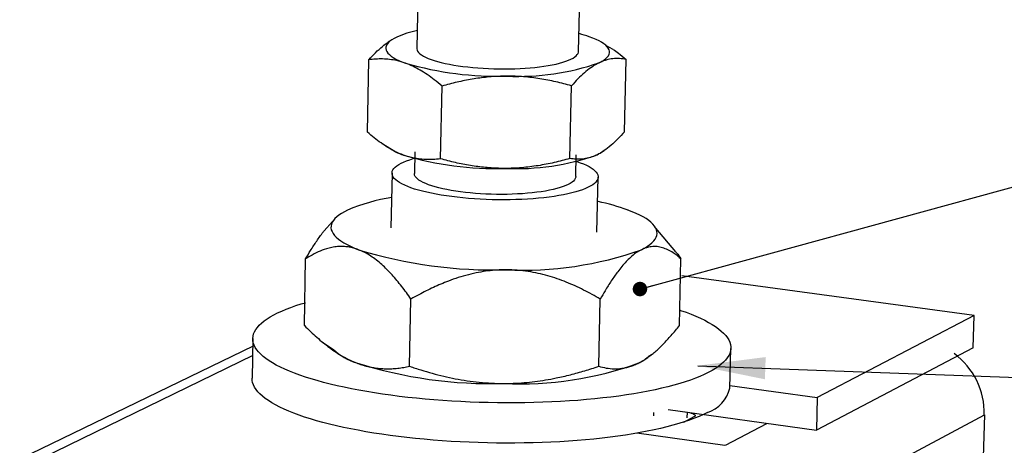
# Model space of a CAD drawing. Units: millimetres. Extents: x 0 to 420, y 0 to 297.
# Drawn here: x 318 to 370, y 205 to 227 of the extents above; entities that cross this region are included whole.
import ezdxf

# ---------------------------------------------------------------- set-up
doc = ezdxf.new("R2010")
doc.units = ezdxf.units.MM
doc.dimstyles.new('SLDDIMSTYLE0', dxfattribs={"dimtxt": 0.18, "dimasz": 0.762, "dimexe": 0, "dimexo": 0.0625, "dimgap": 0, "dimtad": 0, "dimtih": 1, "dimtoh": 1, "dimdec": 0, "dimrnd": 1e-09, "dimzin": 0, "dimdsep": 46, "dimtxsty": 'Standard', "dimblk1": 'DOT', "dimblk2": 'DOT', "dimsah": 1, "dimcen": 0.09, "dimadec": 0, "dimazin": 0, "dimtfac": 0.762, "dimtdec": 0, "dimtofl": 0, "dimtmove": 0, "dimatfit": 3, "dimldrblk": 'DOT', "dimfxl": 1, "dimfrac": 2, "dimtolj": 1, "dimtzin": 0, "dimarcsym": 0})
doc.dimstyles.new('SLDDIMSTYLE1', dxfattribs={"dimtxt": 0.18, "dimasz": 3.556, "dimexe": 0, "dimexo": 0.0625, "dimgap": 0, "dimtad": 0, "dimtih": 1, "dimtoh": 1, "dimdec": 0, "dimrnd": 1e-09, "dimzin": 0, "dimdsep": 46, "dimtxsty": 'Standard', "dimsah": 1, "dimcen": 0.09, "dimadec": 0, "dimazin": 0, "dimtfac": 3.556, "dimtdec": 0, "dimtofl": 0, "dimtmove": 0, "dimatfit": 3, "dimfxl": 1, "dimfrac": 2, "dimtolj": 1, "dimtzin": 0, "dimarcsym": 0})

# ---------------------------------------------------------------- blocks, each defined once
blk = doc.blocks.new('_Dot')
at = {"color": 0, "linetype": 'ByBlock', "lineweight": -2}
blk.add_line((-0.5, 0), (-1, 0), dxfattribs=at)
at = {"color": 0, "linetype": 'ByBlock', "const_width": 0.5}
blk.add_lwpolyline([(-0.25, 0, 1), (0.25, 0, 1)], format="xyb", close=True, dxfattribs=at)

msp = doc.modelspace()

# ---------------------------------------------------------------- linework, layer by layer
at = {"color": 7, "linetype": 'Continuous', "lineweight": 25}
for p, q in [((347.715, 225.639), (347.882, 233.252)), ((339.302, 230.941), (339.201, 225.804)), ((337.784, 226.182), (337.691, 226.136)), ((349.541, 225.754), (349.158, 225.962)), ((336.601, 221.398), (336.672, 225.204)), ((350.133, 221.423), (350.22, 225.229)), ((340.453, 219.998), (340.529, 223.826)), ((347.261, 220.011), (347.344, 223.839)), ((337.354, 220.807), (337.686, 220.629)), ((339.095, 220.368), (339.073, 219.23)), ((349.007, 220.404), (349.076, 220.438)), ((347.571, 219.061), (347.596, 220.199)), ((337.899, 219.251), (337.843, 216.366)), ((348.682, 216.148), (348.747, 219.035)), ((334.771, 216.696), (334.324, 216.208)), ((352.841, 215.097), (351.779, 216.353)), ((333.289, 211.23), (333.352, 214.735)), ((353.022, 211.23), (353.105, 214.735)), ((368.537, 211.755), (353.156, 213.838)), ((338.826, 209.085), (338.895, 212.619)), ((348.78, 209.085), (348.859, 212.619)), ((368.537, 211.755), (360.276, 207.446)), ((368.489, 210.056), (368.537, 211.755)), ((330.57, 210.55), (330.534, 208.463)), ((330.585, 210.151), (318.302, 204.193)), ((334.261, 210.339), (334.81, 209.976)), ((355.678, 207.938), (355.729, 210.029)), ((368.489, 210.056), (360.231, 205.719)), ((351.441, 209.631), (351.594, 209.724)), ((355.684, 208.082), (360.276, 207.446)), ((360.276, 207.446), (360.231, 205.719)), ((352.428, 206.807), (353.444, 206.666)), ((352.428, 206.807), (360.231, 205.719)), ((347.264, 194.889), (369.073, 206.525)), ((351.663, 206.659), (351.659, 206.48)), ((353.789, 206.418), (353.241, 206.136)), ((369.073, 206.525), (367.61, 154.701)), ((355.421, 204.914), (350.78, 205.565))]:
    msp.add_line(p, q, dxfattribs=at)
at = {"color": 1, "linetype": 'Continuous', "lineweight": 25}
for p, q in [((330.568, 209.651), (319.477, 204.261)), ((353.437, 206.381), (353.444, 206.666)), ((355.445, 204.945), (357.625, 206.082))]:
    msp.add_line(p, q, dxfattribs=at)
at = {"color": 7, "linetype": 'Continuous', "lineweight": 25, "flags": 128}
for points in [[(338.148, 226.402), (338.01, 226.331), (337.89, 226.259), (337.788, 226.185), (337.706, 226.109), (337.643, 226.032), (337.6, 225.954), (337.577, 225.875), (337.573, 225.796), (337.59, 225.716), (337.626, 225.636), (337.682, 225.557), (337.757, 225.477), (337.852, 225.399), (337.966, 225.322), (338.099, 225.246), (338.25, 225.172), (338.419, 225.099), (338.605, 225.029)], [(348.798, 225.047), (348.933, 225.118), (349.05, 225.191), (349.148, 225.266), (349.227, 225.342), (349.286, 225.42), (349.325, 225.498), (349.345, 225.578), (349.344, 225.657), (349.324, 225.737), (349.283, 225.817), (349.223, 225.896), (349.144, 225.975), (349.045, 226.053), (348.928, 226.13), (348.792, 226.205), (348.638, 226.279), (348.467, 226.35), (348.279, 226.42)], [(339.201, 225.804), (339.202, 225.784), (339.214, 225.719), (339.245, 225.654), (339.294, 225.589), (339.361, 225.525), (339.446, 225.462), (339.547, 225.4), (339.666, 225.339), (339.801, 225.28), (339.951, 225.223), (340.117, 225.167), (340.297, 225.115), (340.491, 225.064), (340.698, 225.017), (340.916, 224.973), (341.146, 224.932), (341.386, 224.894), (341.634, 224.86), (341.891, 224.829), (342.154, 224.803), (342.423, 224.78), (342.696, 224.762), (342.973, 224.747), (343.252, 224.737), (343.532, 224.731), (343.811, 224.73), (344.089, 224.732), (344.364, 224.739), (344.635, 224.75), (344.902, 224.766), (345.162, 224.785), (345.414, 224.809), (345.658, 224.836), (345.893, 224.868), (346.117, 224.903), (346.329, 224.941), (346.529, 224.983), (346.716, 225.028), (346.889, 225.076), (347.047, 225.127), (347.189, 225.18), (347.316, 225.236), (347.425, 225.294), (347.518, 225.353), (347.593, 225.414), (347.651, 225.477), (347.69, 225.54), (347.711, 225.605), (347.715, 225.639)], [(346.427, 218.023), (346.164, 217.987), (345.892, 217.954), (345.611, 217.925), (345.322, 217.901), (345.026, 217.88), (344.725, 217.864), (344.419, 217.852), (344.11, 217.845), (343.798, 217.842), (343.484, 217.843), (343.169, 217.849), (342.856, 217.859), (342.543, 217.873), (342.234, 217.891), (341.928, 217.914), (341.626, 217.941), (341.331, 217.972), (341.042, 218.007), (340.761, 218.045), (340.489, 218.088), (340.226, 218.133), (339.973, 218.183), (339.732, 218.235), (339.503, 218.29), (339.287, 218.349), (339.084, 218.41), (338.895, 218.473), (338.722, 218.539), (338.564, 218.606), (338.421, 218.676), (338.295, 218.746), (338.186, 218.819), (338.094, 218.892), (338.02, 218.966), (337.963, 219.041), (337.924, 219.116), (337.902, 219.191), (337.899, 219.265), (337.914, 219.34), (337.947, 219.413), (337.998, 219.486), (338.066, 219.558), (338.152, 219.628), (338.254, 219.697), (338.374, 219.764), (338.509, 219.828), (338.661, 219.891), (338.828, 219.951), (339.01, 220.008), (339.099, 220.034)], [(347.599, 219.865), (347.627, 219.856), (347.809, 219.792), (347.977, 219.726), (348.129, 219.658), (348.266, 219.589), (348.386, 219.518), (348.49, 219.445), (348.576, 219.372), (348.645, 219.298), (348.696, 219.223), (348.73, 219.148), (348.746, 219.073), (348.743, 218.998), (348.723, 218.924), (348.684, 218.85), (348.628, 218.778), (348.554, 218.706), (348.463, 218.636), (348.354, 218.568), (348.228, 218.501), (348.087, 218.437), (347.929, 218.375), (347.755, 218.315), (347.567, 218.259), (347.365, 218.205), (347.149, 218.154), (346.92, 218.107), (346.679, 218.063), (346.427, 218.023)], [(345.751, 218.268), (345.517, 218.236), (345.273, 218.208), (345.021, 218.184), (344.762, 218.164), (344.496, 218.148), (344.225, 218.136), (343.951, 218.129), (343.673, 218.127), (343.394, 218.128), (343.115, 218.134), (342.837, 218.145), (342.561, 218.16), (342.288, 218.179), (342.019, 218.202), (341.757, 218.229), (341.501, 218.26), (341.252, 218.295), (341.013, 218.334), (340.784, 218.376), (340.566, 218.422), (340.36, 218.47), (340.166, 218.522), (339.987, 218.576), (339.821, 218.633), (339.671, 218.692), (339.536, 218.752), (339.418, 218.815), (339.317, 218.879), (339.232, 218.944), (339.166, 219.01), (339.117, 219.076), (339.086, 219.143), (339.073, 219.209), (339.073, 219.23)], [(347.571, 219.061), (347.567, 219.025), (347.545, 218.959), (347.506, 218.894), (347.449, 218.83), (347.374, 218.767), (347.281, 218.706), (347.171, 218.647), (347.045, 218.589), (346.903, 218.535), (346.745, 218.482), (346.573, 218.433), (346.386, 218.387), (346.187, 218.344), (345.975, 218.304), (345.751, 218.268)], [(335.562, 217.303), (335.392, 217.216), (335.239, 217.128), (335.104, 217.037), (334.988, 216.945), (334.89, 216.851), (334.811, 216.755), (334.751, 216.659), (334.71, 216.561), (334.688, 216.463), (334.686, 216.364), (334.703, 216.265), (334.74, 216.166), (334.796, 216.067), (334.872, 215.968), (334.966, 215.87), (335.079, 215.772), (335.211, 215.676), (335.362, 215.581), (335.53, 215.488), (335.716, 215.396), (335.92, 215.306), (336.14, 215.218)], [(351.027, 215.218), (351.193, 215.306), (351.341, 215.396), (351.47, 215.488), (351.581, 215.581), (351.673, 215.676), (351.746, 215.772), (351.799, 215.87), (351.833, 215.968), (351.847, 216.067), (351.842, 216.166), (351.817, 216.265), (351.774, 216.364), (351.71, 216.463), (351.628, 216.561), (351.527, 216.659), (351.408, 216.755), (351.27, 216.851), (351.114, 216.945), (350.94, 217.037), (350.749, 217.128), (350.542, 217.216), (350.318, 217.303)], [(354.545, 208.757), (354.334, 208.654), (354.106, 208.554), (353.863, 208.455), (353.603, 208.36), (353.329, 208.267), (353.039, 208.178), (352.735, 208.091), (352.417, 208.007), (352.085, 207.927), (351.74, 207.85), (351.383, 207.777), (351.013, 207.707), (350.631, 207.642), (350.239, 207.58), (349.836, 207.522), (349.423, 207.468), (349.001, 207.418), (348.57, 207.372), (348.131, 207.331), (347.685, 207.294), (347.232, 207.261), (346.773, 207.233), (346.309, 207.21), (345.84, 207.191), (345.366, 207.176), (344.89, 207.166), (344.411, 207.161), (343.93, 207.16), (343.449, 207.164), (342.966, 207.172), (342.484, 207.185), (342.003, 207.203), (341.524, 207.225), (341.047, 207.252), (340.573, 207.283), (340.103, 207.318), (339.638, 207.358), (339.178, 207.402), (338.724, 207.451), (338.276, 207.503), (337.836, 207.56), (337.403, 207.621), (336.979, 207.685), (336.564, 207.753), (336.159, 207.825), (335.765, 207.901), (335.381, 207.98), (335.009, 208.063), (334.648, 208.148), (334.3, 208.237), (333.966, 208.329), (333.644, 208.423), (333.337, 208.521), (333.044, 208.62), (332.766, 208.723), (332.503, 208.827), (332.256, 208.933), (332.024, 209.042), (331.809, 209.152), (331.61, 209.264), (331.428, 209.377), (331.263, 209.491), (331.115, 209.607), (330.985, 209.723), (330.872, 209.841), (330.777, 209.959), (330.699, 210.077), (330.64, 210.195), (330.599, 210.314), (330.575, 210.433), (330.57, 210.551), (330.582, 210.669), (330.613, 210.786), (330.661, 210.902), (330.727, 211.018), (330.811, 211.132), (330.912, 211.246), (331.031, 211.358), (331.166, 211.468), (331.319, 211.576), (331.489, 211.683), (331.674, 211.788), (331.876, 211.89), (332.094, 211.99), (332.328, 212.088), (332.576, 212.183), (332.84, 212.276), (333.117, 212.365), (333.336, 212.431)], [(353.064, 212.032), (353.089, 212.023), (353.372, 211.924), (353.64, 211.822), (353.894, 211.718), (354.133, 211.612), (354.356, 211.504), (354.563, 211.394), (354.754, 211.283), (354.929, 211.17), (355.087, 211.056), (355.229, 210.941), (355.353, 210.825), (355.46, 210.708), (355.549, 210.59), (355.62, 210.472), (355.674, 210.354), (355.71, 210.235), (355.728, 210.116), (355.727, 209.998), (355.709, 209.88), (355.673, 209.762), (355.618, 209.646), (355.546, 209.53), (355.456, 209.415), (355.347, 209.301), (355.222, 209.189), (355.078, 209.078), (354.918, 208.969), (354.74, 208.862), (354.545, 208.757)], [(354.495, 206.656), (354.284, 206.552), (354.056, 206.451), (353.813, 206.352), (353.553, 206.256), (353.279, 206.162), (352.99, 206.072), (352.686, 205.984), (352.368, 205.9), (352.036, 205.819), (351.691, 205.742), (351.334, 205.668), (350.964, 205.598), (350.583, 205.531), (350.191, 205.469), (349.788, 205.411), (349.375, 205.356), (348.953, 205.306), (348.523, 205.26), (348.084, 205.218), (347.638, 205.181), (347.186, 205.148), (346.727, 205.12), (346.263, 205.096), (345.794, 205.077), (345.321, 205.062), (344.845, 205.052), (344.367, 205.047), (343.886, 205.046), (343.404, 205.05), (342.922, 205.058), (342.441, 205.071), (341.96, 205.089), (341.481, 205.111), (341.004, 205.138), (340.531, 205.17), (340.061, 205.205), (339.596, 205.246), (339.136, 205.29), (338.682, 205.339), (338.235, 205.392), (337.795, 205.449), (337.363, 205.51), (336.939, 205.575), (336.525, 205.644), (336.12, 205.717), (335.725, 205.793), (335.342, 205.873), (334.97, 205.956), (334.61, 206.042), (334.262, 206.132), (333.927, 206.224), (333.606, 206.319), (333.299, 206.417), (333.007, 206.518), (332.729, 206.621), (332.466, 206.726), (332.219, 206.834), (331.987, 206.943), (331.772, 207.054), (331.573, 207.167), (331.391, 207.281), (331.227, 207.396), (331.079, 207.513), (330.949, 207.63), (330.836, 207.748), (330.741, 207.867), (330.663, 207.986), (330.604, 208.106), (330.563, 208.225), (330.539, 208.345), (330.534, 208.463)], [(353.444, 206.666), (353.552, 206.647), (353.647, 206.625), (353.727, 206.599), (353.79, 206.571), (353.832, 206.54), (353.854, 206.509), (353.853, 206.478), (353.832, 206.447), (353.789, 206.418)]]:
    msp.add_lwpolyline(points, dxfattribs=at)
at = {"color": 7, "linetype": 'Continuous', "lineweight": 25}
for centre, radius, start, end in [((340.33, 221.396), 5.461, 101.5935, 113.5485), ((345.876, 219.45), 7.372, 70.9794, 75.2888), ((343.469, 241.829), 17.49, 253.8532, 271.5684), ((344.538, 237.377), 13.045, 267.4077, 289.0604), ((339.299, 222.668), 2.6, 231.6604, 252.3687), ((347.965, 221.742), 1.695, 295.3213, 307.9418), ((343.369, 236.609), 17.123, 253.517, 271.596), ((344.434, 232.262), 12.782, 267.3647, 289.4489), ((339.362, 208.368), 9.709, 98.6986, 113.0397), ((346.207, 205.748), 12.264, 70.4123, 78.0834), ((343.246, 238.382), 24.229, 252.946, 271.5694), ((344.795, 232.702), 18.562, 267.2652, 289.6178), ((337.074, 212.442), 3.348, 227.4529, 251.8004), ((349.876, 211.371), 2.34, 295.6793, 311.9686), ((365.148, 206.604), 3.925, 358.8538, 53.342), ((343.124, 231.806), 23.634, 252.5286, 271.6006), ((344.665, 226.283), 18.123, 267.2123, 290.0882), ((353.957, 208.339), 1.767, 287.7127, 346.8927)]:
    msp.add_arc(centre, radius, start, end, dxfattribs=at)
for points, knots in [([(336.672, 225.204), (336.792, 225.333), (337.033, 225.589), (337.374, 225.903), (337.595, 226.061), (337.694, 226.131)], [0, 0, 0, 0, 0.356236, 0.713661, 1, 1, 1, 1]), ([(349.539, 225.751), (349.63, 225.688), (349.859, 225.528), (350.084, 225.342), (350.22, 225.229)], [0, 0, 0, 0, 0.394766, 1, 1, 1, 1]), ([(338.605, 225.029), (338.451, 225.078), (338.173, 225.166), (337.773, 225.23), (337.404, 225.255), (337.036, 225.247), (336.794, 225.219), (336.672, 225.204)], [0, 0, 0, 0, 0.235405, 0.425489, 0.615595, 0.807787, 1, 1, 1, 1]), ([(340.529, 223.826), (340.394, 223.939), (340.137, 224.154), (339.752, 224.434), (339.374, 224.674), (338.991, 224.878), (338.734, 224.979), (338.605, 225.029)], [0, 0, 0, 0, 0.215523, 0.4103534, 0.60516, 0.802587, 1, 1, 1, 1]), ([(348.798, 225.047), (348.764, 225.03), (348.618, 224.957), (348.358, 224.794), (348.02, 224.526), (347.681, 224.208), (347.457, 223.962), (347.344, 223.839)], [0, 0, 0, 0, 0.070043, 0.299803, 0.530825, 0.765022, 1, 1, 1, 1]), ([(350.22, 225.229), (350.106, 225.246), (349.878, 225.28), (349.526, 225.27), (349.226, 225.212), (348.982, 225.131), (348.859, 225.075), (348.798, 225.047)], [0, 0, 0, 0, 0.247255, 0.495335, 0.746832, 0.873417, 1, 1, 1, 1]), ([(343.948, 224.345), (343.867, 224.345), (343.521, 224.342), (342.909, 224.302), (342.112, 224.194), (341.317, 224.037), (340.792, 223.897), (340.529, 223.826)], [0, 0, 0, 0, 0.0700425, 0.2998027, 0.5308245, 0.7650222, 1, 1, 1, 1]), ([(347.344, 223.839), (347.071, 223.912), (346.523, 224.057), (345.681, 224.218), (344.966, 224.305), (344.385, 224.341), (344.094, 224.344), (343.948, 224.345)], [0, 0, 0, 0, 0.247255, 0.495335, 0.746832, 0.873417, 1, 1, 1, 1]), ([(338.511, 220.19), (338.358, 220.252), (338.081, 220.364), (337.684, 220.587), (337.319, 220.826), (336.958, 221.096), (336.72, 221.297), (336.601, 221.398)], [0, 0, 0, 0, 0.235405, 0.425489, 0.615595, 0.807787, 1, 1, 1, 1]), ([(350.133, 221.423), (350.016, 221.294), (349.782, 221.034), (349.423, 220.698), (349.12, 220.463), (348.874, 220.305), (348.751, 220.241), (348.69, 220.209)], [0, 0, 0, 0, 0.2472547, 0.4953346, 0.7468319, 0.8734168, 1, 1, 1, 1]), ([(340.453, 219.998), (340.315, 219.984), (340.054, 219.956), (339.663, 219.956), (339.282, 219.99), (338.898, 220.063), (338.64, 220.148), (338.511, 220.19)], [0, 0, 0, 0, 0.215523, 0.4103534, 0.60516, 0.802587, 1, 1, 1, 1]), ([(343.846, 219.493), (343.765, 219.494), (343.42, 219.495), (342.81, 219.533), (342.019, 219.637), (341.231, 219.791), (340.713, 219.929), (340.453, 219.998)], [0, 0, 0, 0, 0.0700425, 0.2998027, 0.5308245, 0.7650222, 1, 1, 1, 1]), ([(347.261, 220.011), (346.984, 219.937), (346.431, 219.79), (345.583, 219.627), (344.865, 219.538), (344.284, 219.499), (343.992, 219.495), (343.846, 219.493)], [0, 0, 0, 0, 0.2472547, 0.4953346, 0.7468319, 0.8734168, 1, 1, 1, 1]), ([(348.69, 220.209), (348.656, 220.193), (348.51, 220.123), (348.253, 220.035), (347.92, 219.975), (347.588, 219.966), (347.37, 219.996), (347.261, 220.011)], [0, 0, 0, 0, 0.070043, 0.299803, 0.530825, 0.765022, 1, 1, 1, 1]), ([(333.352, 214.735), (333.438, 214.882), (333.628, 215.208), (333.933, 215.678), (334.173, 216.018), (334.306, 216.183), (334.325, 216.207)], [0, 0, 0, 0, 0.273183, 0.607097, 0.942335, 1, 1, 1, 1]), ([(336.14, 215.218), (336.05, 215.249), (335.869, 215.311), (335.6, 215.365), (335.32, 215.391), (335.031, 215.383), (334.735, 215.34), (334.392, 215.254), (334.007, 215.106), (333.645, 214.919), (333.43, 214.784), (333.352, 214.735)], [0, 0, 0, 0, 0.091754, 0.1836126, 0.2753814, 0.3795798, 0.4838964, 0.5881382, 0.748749, 0.9094046, 1, 1, 1, 1]), ([(338.895, 212.619), (338.815, 212.733), (338.654, 212.96), (338.408, 213.287), (338.156, 213.6), (337.897, 213.9), (337.631, 214.182), (337.356, 214.444), (337.074, 214.68), (336.777, 214.894), (336.465, 215.081), (336.249, 215.172), (336.14, 215.218)], [0, 0, 0, 0, 0.095601, 0.191198, 0.287285, 0.383366, 0.481709, 0.580042, 0.679659, 0.779266, 0.889291, 1, 1, 1, 1]), ([(351.027, 215.218), (350.93, 215.164), (350.737, 215.057), (350.468, 214.837), (350.221, 214.595), (349.996, 214.341), (349.734, 214.01), (349.438, 213.587), (349.134, 213.102), (348.944, 212.768), (348.859, 212.619)], [0, 0, 0, 0, 0.127987, 0.25599, 0.357727, 0.459579, 0.561356, 0.718192, 0.875071, 1, 1, 1, 1]), ([(353.105, 214.735), (353.037, 214.793), (352.902, 214.909), (352.675, 215.071), (352.422, 215.217), (352.14, 215.33), (351.846, 215.39), (351.56, 215.387), (351.286, 215.332), (351.113, 215.256), (351.027, 215.218)], [0, 0, 0, 0, 0.108417, 0.216828, 0.353717, 0.490576, 0.630325, 0.770034, 0.885022, 1, 1, 1, 1]), ([(352.84, 215.096), (352.852, 215.082), (352.942, 214.967), (353.029, 214.844), (353.105, 214.735)], [0, 0, 0, 0, 0.125583, 1, 1, 1, 1]), ([(343.909, 214.162), (343.747, 214.159), (343.423, 214.152), (342.938, 214.103), (342.434, 214.024), (341.915, 213.906), (341.383, 213.752), (340.767, 213.535), (340.073, 213.24), (339.421, 212.915), (339.034, 212.698), (338.895, 212.619)], [0, 0, 0, 0, 0.091754, 0.183613, 0.275381, 0.37958, 0.483896, 0.588138, 0.748749, 0.909405, 1, 1, 1, 1]), ([(348.859, 212.619), (348.715, 212.702), (348.428, 212.867), (347.985, 213.098), (347.534, 213.314), (347.068, 213.514), (346.589, 213.693), (346.095, 213.85), (345.589, 213.979), (345.054, 214.08), (344.494, 214.148), (344.104, 214.157), (343.909, 214.162)], [0, 0, 0, 0, 0.095601, 0.191199, 0.287286, 0.383367, 0.481709, 0.580042, 0.67966, 0.779267, 0.889637, 1, 1, 1, 1]), ([(333.289, 211.23), (333.397, 211.123), (333.613, 210.909), (333.941, 210.608), (334.274, 210.324), (334.614, 210.06), (334.96, 209.818), (335.312, 209.601), (335.669, 209.412), (335.908, 209.312), (336.028, 209.262)], [0, 0, 0, 0, 0.123056, 0.246107, 0.369733, 0.493353, 0.619415, 0.745471, 0.872737, 1, 1, 1, 1]), ([(350.89, 209.262), (350.961, 209.3), (351.103, 209.376), (351.316, 209.514), (351.529, 209.67), (351.744, 209.845), (351.958, 210.038), (352.244, 210.318), (352.601, 210.705), (352.881, 211.055), (353.022, 211.23)], [0, 0, 0, 0, 0.0981417, 0.1962841, 0.2950418, 0.3938016, 0.4942146, 0.5946302, 0.796316, 1, 1, 1, 1]), ([(336.028, 209.262), (336.121, 209.228), (336.318, 209.156), (336.62, 209.073), (336.935, 209.009), (337.249, 208.969), (337.566, 208.952), (337.882, 208.956), (338.198, 208.981), (338.513, 209.023), (338.721, 209.064), (338.826, 209.085)], [0, 0, 0, 0, 0.097669, 0.208693, 0.319719, 0.431565, 0.543415, 0.657315, 0.771219, 0.885608, 1, 1, 1, 1]), ([(338.826, 209.085), (339.022, 209.02), (339.414, 208.889), (340.012, 208.716), (340.616, 208.561), (341.232, 208.428), (341.857, 208.321), (342.494, 208.242), (343.137, 208.191), (343.568, 208.184), (343.784, 208.181)], [0, 0, 0, 0, 0.123056, 0.246107, 0.369733, 0.493353, 0.619415, 0.745471, 0.872737, 1, 1, 1, 1]), ([(343.784, 208.181), (343.95, 208.183), (344.304, 208.187), (344.846, 208.222), (345.41, 208.28), (345.973, 208.362), (346.602, 208.479), (347.292, 208.638), (348.041, 208.844), (348.534, 209.005), (348.78, 209.085)], [0, 0, 0, 0, 0.09767, 0.208696, 0.319724, 0.431572, 0.543423, 0.695571, 0.84781, 1, 1, 1, 1]), ([(348.78, 209.085), (348.912, 209.051), (349.177, 208.984), (349.583, 208.946), (349.929, 208.963), (350.21, 209.012), (350.429, 209.07), (350.656, 209.15), (350.812, 209.225), (350.89, 209.262)], [0, 0, 0, 0, 0.194372, 0.389255, 0.586205, 0.685187, 0.784167, 0.891979, 1, 1, 1, 1])]:
    msp.add_open_spline(points, degree=3, knots=knots, dxfattribs=at)

# ---------------------------------------------------------------- leaders
at = {"color": 7, "linetype": 'Continuous', "lineweight": 0}
for points, dimstyle in [([(350.948, 213.148), (387.878, 223.262)], 'SLDDIMSTYLE0'), ([(353.991, 209.116), (384.636, 207.993)], 'SLDDIMSTYLE1')]:
    msp.add_leader(points, dimstyle=dimstyle, dxfattribs=at)

doc.saveas('drawing.dxf')
